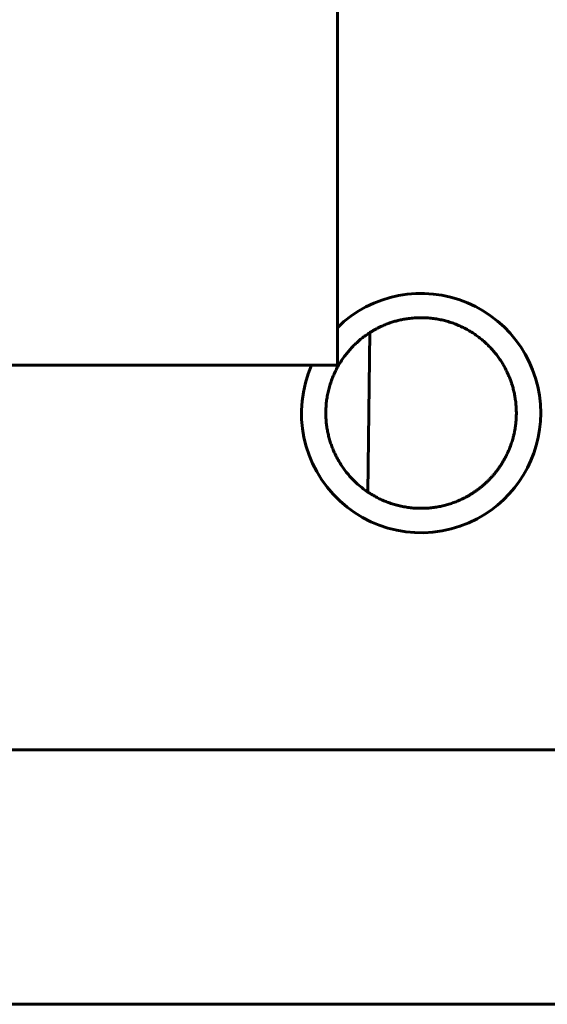
# Model space of a CAD drawing. Units: millimetres. Extents: x 0 to 627, y 0 to 420.
# Drawn here: x 93 to 97, y 126 to 134 of the extents above; entities that cross this region are included whole.
import ezdxf

# ---------------------------------------------------------------- set-up
doc = ezdxf.new("R2010")
doc.units = ezdxf.units.MM
doc.linetypes.add('K5LT_BASIC', pattern=[0])
doc.layers.add('Системный слой', color=7, linetype='Continuous')

# ---------------------------------------------------------------- blocks, each defined once
blk = doc.blocks.new('U88')
at = {"layer": 'Системный слой', "color": 150, "linetype": 'K5LT_BASIC', "lineweight": 60, "true_color": 0x0080ff}
for start, end in [(0, 134.4253), (156.34652, 298.02821)]:
    blk.add_arc((95.6715, 130.5473), 0.9, start, end, dxfattribs=at)

msp = doc.modelspace()

# ---------------------------------------------------------------- linework, layer by layer
at = {"layer": 'Системный слой', "color": 150, "linetype": 'K5LT_BASIC', "lineweight": 60, "true_color": 0x0080ff}
for p, q in [((95.0415, 131.855), (95.0415, 136.5084)), ((95.0415, 131.6584), (95.0415, 131.855)), ((95.0415, 131.0997), (95.0415, 131.6584)), ((95.2862, 131.1528), (95.2716, 129.9532)), ((95.0415, 130.9084), (95.0415, 131.0997)), ((89.9615, 130.9084), (95.0415, 130.9084)), ((162.6715, 128.0141), (80.6715, 128.0141)), ((80.6715, 126.101), (162.6715, 126.101))]:
    msp.add_line(p, q, dxfattribs=at)
msp.add_arc((95.6715, 130.5473), 0.9, 298.02821, 0, dxfattribs=at)
for points, knots in [([(96.3884, 130.5473), (96.3884, 130.5521), (96.3883, 130.5615), (96.3879, 130.576), (96.3871, 130.5923), (96.3857, 130.6107), (96.3836, 130.6315), (96.381, 130.6511), (96.3782, 130.6692), (96.3751, 130.6857), (96.3717, 130.7025), (96.3677, 130.7193), (96.3634, 130.7363), (96.358, 130.7551), (96.3509, 130.7775), (96.3416, 130.8036), (96.3312, 130.8293), (96.3214, 130.851), (96.3128, 130.8688), (96.3047, 130.8844), (96.2963, 130.8998), (96.2876, 130.9149), (96.2784, 130.9299), (96.2689, 130.9446), (96.259, 130.9592), (96.2486, 130.9736), (96.2379, 130.9878), (96.2267, 131.0019), (96.2112, 131.0204), (96.1948, 131.0384), (96.1776, 131.056), (96.1643, 131.069), (96.1506, 131.0816), (96.1365, 131.094), (96.122, 131.106), (96.1071, 131.1177), (96.0917, 131.1292), (96.0759, 131.1402), (96.0597, 131.151), (96.0431, 131.1614), (96.0259, 131.1715), (96.0083, 131.1812), (95.9902, 131.1905), (95.9717, 131.1993), (95.9528, 131.2077), (95.9337, 131.2155), (95.9145, 131.2228), (95.8952, 131.2294), (95.8758, 131.2355), (95.8564, 131.241), (95.8369, 131.2459), (95.8174, 131.2502), (95.7979, 131.254), (95.7782, 131.2572), (95.7577, 131.26), (95.7357, 131.2624), (95.7115, 131.2641), (95.6898, 131.265), (95.6725, 131.2652), (95.6553, 131.265), (95.6345, 131.2643), (95.6102, 131.2626), (95.5877, 131.2603), (95.5678, 131.2577), (95.5495, 131.2547), (95.5323, 131.2515), (95.5155, 131.248), (95.499, 131.2441), (95.483, 131.24), (95.4674, 131.2355), (95.4522, 131.2308), (95.4376, 131.226), (95.4234, 131.2209), (95.4083, 131.2151), (95.3924, 131.2086), (95.3757, 131.2014), (95.3611, 131.1945), (95.3482, 131.1882), (95.3371, 131.1824), (95.3263, 131.1766), (95.3159, 131.1708), (95.3058, 131.1649), (95.2959, 131.1589), (95.2894, 131.1549), (95.2862, 131.1528)], [0, 0, 0, 0, 0.012095, 0.02392, 0.035612, 0.051292, 0.067131, 0.083048, 0.095, 0.106961, 0.118961, 0.130959, 0.142904, 0.15482, 0.170616, 0.190188, 0.209558, 0.224925, 0.23625, 0.247481, 0.258553, 0.269558, 0.280497, 0.291433, 0.302366, 0.31331, 0.324278, 0.335263, 0.346261, 0.368318, 0.379416, 0.390542, 0.401646, 0.412749, 0.423888, 0.43515, 0.446491, 0.457947, 0.469445, 0.48112, 0.492928, 0.504953, 0.517102, 0.529437, 0.541841, 0.554259, 0.566633, 0.578957, 0.591246, 0.603469, 0.615651, 0.627772, 0.639857, 0.65192, 0.664008, 0.677465, 0.692236, 0.708202, 0.717147, 0.724144, 0.740048, 0.755889, 0.770275, 0.783287, 0.794873, 0.806422, 0.817852, 0.829202, 0.840392, 0.8515, 0.862381, 0.873134, 0.883652, 0.894064, 0.907496, 0.920735, 0.933821, 0.943501, 0.953086, 0.962515, 0.971861, 0.981162, 0.990523, 1, 1, 1, 1]), ([(95.2716, 129.9532), (95.2598, 129.9611), (95.2329, 129.9804), (95.1929, 130.0135), (95.1523, 130.0528), (95.1182, 130.0914), (95.0902, 130.128), (95.0674, 130.1614), (95.0471, 130.1952), (95.0292, 130.229), (95.0135, 130.2629), (94.9998, 130.2967), (94.988, 130.3308), (94.978, 130.3654), (94.9696, 130.4006), (94.963, 130.4365), (94.9582, 130.4728), (94.9553, 130.5101), (94.9543, 130.5474), (94.9552, 130.5857), (94.9582, 130.6242), (94.9636, 130.664), (94.9714, 130.7044), (94.9817, 130.7449), (94.9944, 130.7851), (95.0094, 130.8243), (95.0266, 130.8623), (95.0457, 130.8988), (95.0667, 130.9339), (95.0894, 130.9674), (95.1137, 130.9992), (95.1394, 131.0292), (95.1663, 131.0574), (95.1945, 131.0839), (95.2239, 131.1087), (95.2544, 131.1317), (95.2755, 131.146), (95.2862, 131.1528)], [0, 0, 0, 0, 0.030007, 0.069806, 0.109508, 0.14904, 0.178065, 0.206567, 0.234099, 0.261168, 0.287342, 0.313001, 0.338248, 0.363547, 0.389076, 0.414738, 0.440536, 0.466423, 0.4938, 0.519542, 0.547198, 0.575318, 0.604281, 0.633682, 0.663431, 0.693092, 0.722465, 0.751594, 0.780355, 0.808993, 0.837178, 0.865013, 0.892387, 0.919598, 0.946536, 0.973329, 1, 1, 1, 1]), ([(96.008, 129.9152), (96.0145, 129.9187), (96.0274, 129.9258), (96.0464, 129.937), (96.0646, 129.9486), (96.0822, 129.9605), (96.0991, 129.9727), (96.1154, 129.9852), (96.1311, 129.9979), (96.1464, 130.0111), (96.1614, 130.0247), (96.176, 130.0387), (96.1903, 130.0533), (96.2043, 130.0684), (96.218, 130.0841), (96.2313, 130.1003), (96.2442, 130.1169), (96.2566, 130.1338), (96.2683, 130.1509), (96.2794, 130.1681), (96.2899, 130.1854), (96.2998, 130.2028), (96.309, 130.2201), (96.3176, 130.2375), (96.3257, 130.2549), (96.3333, 130.2724), (96.3404, 130.29), (96.3469, 130.3077), (96.353, 130.3255), (96.3585, 130.3433), (96.3642, 130.363), (96.3696, 130.3847), (96.3747, 130.4082), (96.3786, 130.4295), (96.3815, 130.4486), (96.3837, 130.4656), (96.3854, 130.4824), (96.3867, 130.499), (96.3877, 130.5153), (96.3882, 130.5314), (96.3884, 130.542), (96.3884, 130.5473)], [0, 0, 0, 0, 0.026194, 0.05214, 0.077761, 0.102791, 0.127379, 0.151482, 0.1754, 0.199256, 0.223215, 0.247332, 0.271594, 0.296181, 0.321089, 0.346445, 0.371946, 0.397358, 0.4226, 0.44773, 0.472749, 0.497507, 0.52208, 0.546535, 0.570969, 0.595457, 0.620057, 0.644868, 0.669792, 0.694827, 0.719885, 0.753578, 0.787327, 0.821023, 0.846343, 0.871731, 0.897165, 0.922545, 0.947996, 0.97373, 1, 1, 1, 1]), ([(95.2716, 129.9532), (95.2772, 129.9495), (95.2883, 129.9422), (95.3055, 129.9317), (95.3226, 129.9219), (95.3397, 129.9126), (95.3567, 129.904), (95.3738, 129.896), (95.3908, 129.8885), (95.4081, 129.8814), (95.4258, 129.8747), (95.4438, 129.8683), (95.4623, 129.8624), (95.4813, 129.8569), (95.5008, 129.8518), (95.5208, 129.8472), (95.5412, 129.8432), (95.5617, 129.8397), (95.5823, 129.8368), (95.6029, 129.8345), (95.6232, 129.8329), (95.6433, 129.8318), (95.6593, 129.8314), (95.6724, 129.8313), (95.6852, 129.8314), (95.7016, 129.8319), (95.7208, 129.8329), (95.7401, 129.8345), (95.7594, 129.8366), (95.7786, 129.8393), (95.7978, 129.8424), (95.8167, 129.8461), (95.8355, 129.8503), (95.8541, 129.8549), (95.8725, 129.86), (95.8905, 129.8655), (95.9083, 129.8715), (95.9258, 129.8778), (95.9429, 129.8846), (95.9597, 129.8917), (95.9761, 129.8992), (95.9922, 129.907), (96.0028, 129.9124), (96.008, 129.9152)], [0, 0, 0, 0, 0.032262, 0.063404, 0.093571, 0.122503, 0.150811, 0.178038, 0.204724, 0.231046, 0.257531, 0.284044, 0.310563, 0.337241, 0.364259, 0.391542, 0.418815, 0.445719, 0.472366, 0.49853, 0.524244, 0.549086, 0.573406, 0.583553, 0.597046, 0.620388, 0.643509, 0.666735, 0.689967, 0.713135, 0.736092, 0.758943, 0.781663, 0.804295, 0.826692, 0.848937, 0.871001, 0.892969, 0.914696, 0.936261, 0.95758, 0.978813, 1, 1, 1, 1])]:
    msp.add_open_spline(points, degree=3, knots=knots, dxfattribs=at)

# ---------------------------------------------------------------- block references
at = {"layer": 'Системный слой'}
msp.add_blockref('U88', (0, 0), dxfattribs=at)

doc.saveas('drawing.dxf')
